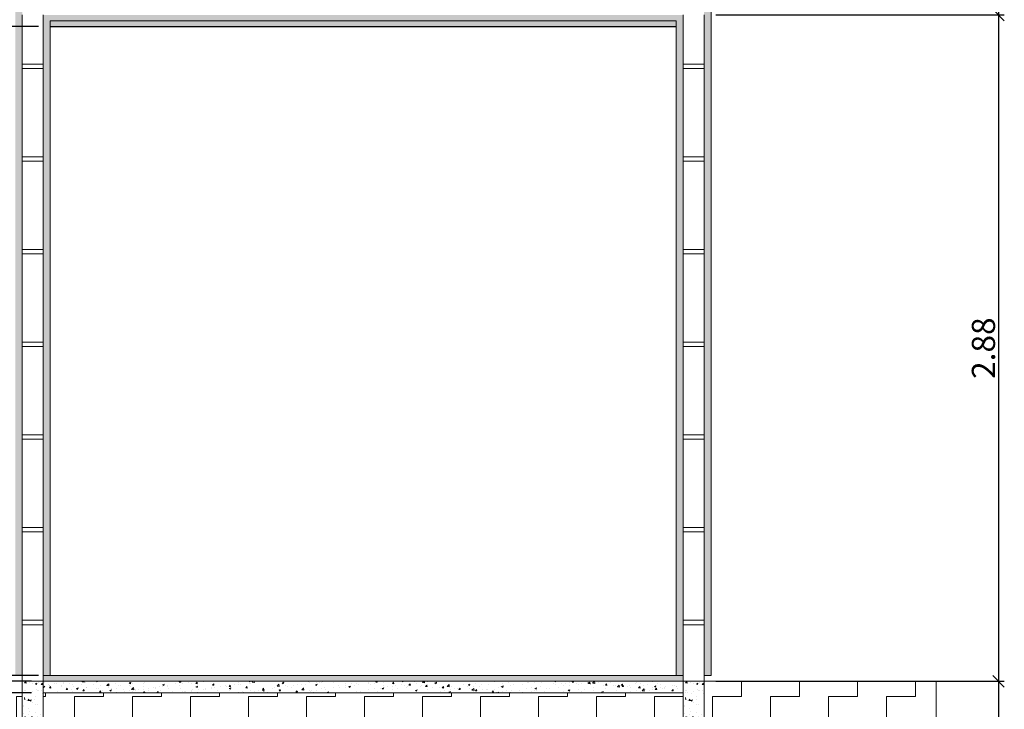
# Model space of a CAD drawing. Units: millimetres. Extents: x 182892 to 1033550, y -1152181 to 171283.
# Drawn here: x 205067 to 205071, y 157803 to 157806 of the extents above; entities that cross this region are included whole.
import ezdxf

# ---------------------------------------------------------------- set-up
doc = ezdxf.new("R2010")
doc.units = ezdxf.units.MM
doc.layers.get('DEFPOINTS').update_dxf_attribs({"color": 1})
for name, color, linetype in [('cobertura', 1, 'Continuous'), ('DEFICIENTE', 150, 'Continuous'), ('Estrutura Conc. Arm.', 6, 'Continuous'), ('FORMATO', 250, 'Continuous'), ('PILAR', 5, 'Continuous')]:
    doc.layers.add(name, color=color, linetype=linetype)
for name, color, linetype, lineweight in [('Cotas', 1, 'Continuous', 20), ('PAREDE', 5, 'Continuous', 20), ('PAREDE - REBOCO', 4, 'Continuous', 30)]:
    doc.layers.add(name, color=color, linetype=linetype, lineweight=lineweight)
doc.styles.add('ROMANS', font='romans')
doc.dimstyles.new('1-50', dxfattribs={"dimscale": 0.5, "dimtxt": 0.2, "dimasz": 0.1, "dimexe": 0.05, "dimexo": 0.1, "dimgap": 0.03, "dimtad": 1, "dimzin": 5, "dimdsep": 46, "dimtxsty": 'ROMANS', "dimblk": 'OBLIQUE', "dimcen": 0, "dimclrd": 256, "dimclre": 256, "dimclrt": 2, "dimadec": 0, "dimazin": 0, "dimtfac": 1, "dimtofl": 0, "dimtmove": 2, "dimatfit": 3, "dimfxl": 0.04, "dimtolj": 1, "dimtzin": 1, "dimarcsym": 0})
pattern_1 = [(37.5, (205239.699683, 157822.62241), (-0.001259867, 0.0385364754), [0, -0.0304, 0, -0.034, 0, -0.0325]), (7.5, (205239.699683, 157822.62241), (0.035395534, 0.056442921), [0, -0.0164, 0, -0.0274, 0, -0.0105]), (327.5, (205239.675083, 157822.62241), (0.062282837, 0.000113181), [0, -0.01, 0, -0.036, 0, -0.047]), (317.5, (205239.675083, 157822.62241), (0.060122532, 0.017553511), [0, -0.005, 0, -0.0236, 0, -0.027])]

# ---------------------------------------------------------------- blocks, each defined once
blk = doc.blocks.new('A$C6039429A')
at = {"layer": 'Estrutura Conc. Arm.', "lineweight": 20}
for p, q in [((0.0103, 0.4929), (0.0151, 0.4986)), ((0.0103, 0.4929), (0.0163, 0.4923)), ((0.0111, 0.4933), (0.0111, 0.4933)), ((0.0163, 0.4923), (0.0151, 0.4986)), ((0.0312, 0.4965), (0.0312, 0.4965)), ((0.0447, 0.4911), (0.0447, 0.4911)), ((0.0565, 0.4896), (0.0635, 0.4923)), ((0.0565, 0.4896), (0.0615, 0.4862)), ((0.0615, 0.4862), (0.0635, 0.4923)), ((0.0616, 0.4997), (0.0616, 0.4997)), ((0.0697, 0.4944), (0.0697, 0.4944)), ((0.082, 0.4866), (0.0869, 0.4923)), ((0.082, 0.4866), (0.088, 0.4861)), ((0.088, 0.4861), (0.0869, 0.4923)), ((0.0087, 0.4268), (0.0087, 0.4268)), ((0.0099, 0.46), (0.0099, 0.46)), ((0.011, 0.4204), (0.0099, 0.4299)), ((0.011, 0.4515), (0.011, 0.4515)), ((0.0126, 0.4614), (0.0126, 0.4614)), ((0.0184, 0.4517), (0.0184, 0.4517)), ((0.0337, 0.448), (0.0337, 0.448)), ((0.0434, 0.455), (0.0434, 0.455)), ((0.0592, 0.4332), (0.0592, 0.4332)), ((0.0604, 0.4665), (0.0604, 0.4665)), ((0.066, 0.4592), (0.066, 0.4592)), ((0.0693, 0.4615), (0.0693, 0.4615)), ((0.0813, 0.46), (0.0813, 0.46)), ((0.0871, 0.4457), (0.0871, 0.4457)), ((0.0069, 0.3918), (0.0069, 0.3918)), ((0.0075, 0.3935), (0.0075, 0.3935)), ((0.0171, 0.4156), (0.0171, 0.4156)), ((0.0242, 0.4176), (0.029, 0.4234)), ((0.0242, 0.4176), (0.0302, 0.4171)), ((0.0302, 0.4171), (0.029, 0.4234)), ((0.0322, 0.4171), (0.0392, 0.4198)), ((0.0322, 0.4171), (0.0371, 0.4137)), ((0.0371, 0.4137), (0.0392, 0.4198)), ((0.0461, 0.4083), (0.0461, 0.4083)), ((0.055, 0.4205), (0.055, 0.4205)), ((0.058, 0.3999), (0.058, 0.3999)), ((0.0652, 0.4018), (0.0652, 0.4018)), ((0.0062, 0.3602), (0.0062, 0.3602)), ((0.0078, 0.3446), (0.0148, 0.3472)), ((0.0078, 0.3446), (0.0128, 0.3412)), ((0.0128, 0.3412), (0.0148, 0.3472)), ((0.0266, 0.3572), (0.0266, 0.3572)), ((0.0287, 0.3811), (0.0287, 0.3811)), ((0.0309, 0.3699), (0.0309, 0.3699)), ((0.0381, 0.3424), (0.0429, 0.3482)), ((0.0381, 0.3424), (0.044, 0.3419)), ((0.044, 0.3419), (0.0429, 0.3482)), ((0.0477, 0.3438), (0.0477, 0.3438)), ((0.0568, 0.3666), (0.0568, 0.3666)), ((0.0655, 0.35), (0.0655, 0.35)), ((0.08, 0.355), (0.08, 0.355)), ((0.0892, 0.3799), (0.0892, 0.3799)), ((0.005, 0.3269), (0.005, 0.3269)), ((0.0068, 0.3064), (0.0068, 0.3064)), ((0.0107, 0.3249), (0.0107, 0.3249)), ((0.0152, 0.3076), (0.023, 0.3157)), ((0.0153, 0.3078), (0.0242, 0.3064)), ((0.0242, 0.3064), (0.0231, 0.3159)), ((0.0392, 0.3105), (0.0392, 0.3105)), ((0.0543, 0.3), (0.0543, 0.3)), ((0.0555, 0.3333), (0.0555, 0.3333)), ((0.0601, 0.3041), (0.0601, 0.3041)), ((0.0643, 0.3138), (0.0643, 0.3138)), ((0.0675, 0.3043), (0.0745, 0.307)), ((0.0675, 0.3043), (0.0725, 0.3009)), ((0.069, 0.3349), (0.069, 0.3349)), ((0.0725, 0.3009), (0.0745, 0.307)), ((0.0026, 0.2603), (0.0026, 0.2603)), ((0.0038, 0.2936), (0.0038, 0.2936)), ((0.0066, 0.2652), (0.0066, 0.2652)), ((0.0129, 0.2711), (0.0129, 0.2711)), ((0.038, 0.2744), (0.038, 0.2744)), ((0.0519, 0.2672), (0.0568, 0.2729)), ((0.0519, 0.2672), (0.0579, 0.2667)), ((0.0531, 0.2667), (0.0531, 0.2667)), ((0.0579, 0.2667), (0.0568, 0.2729)), ((0.0649, 0.2752), (0.0649, 0.2752)), ((0.0758, 0.2794), (0.0758, 0.2794)), ((0.0014, 0.227), (0.0014, 0.227)), ((0.0084, 0.2419), (0.0084, 0.2419)), ((0.0117, 0.2349), (0.0117, 0.2349)), ((0.0306, 0.2432), (0.0306, 0.2432)), ((0.0407, 0.253), (0.0407, 0.253)), ((0.0432, 0.2318), (0.0502, 0.2345)), ((0.0432, 0.2318), (0.0482, 0.2284)), ((0.0482, 0.2284), (0.0502, 0.2345)), ((0.0495, 0.2399), (0.0495, 0.2399)), ((0.0519, 0.2334), (0.0519, 0.2334)), ((0.0617, 0.2396), (0.0617, 0.2396)), ((0.0889, 0.2533), (0.0889, 0.2533)), ((0.0001, 0.1977), (0, 0.1981)), ((0, 0.1977), (0.0001, 0.1977)), ((0.0002, 0.1937), (0.0002, 0.1937)), ((0.0104, 0.1982), (0.0104, 0.1982)), ((0.0208, 0.2022), (0.0208, 0.2022)), ((0.0232, 0.2005), (0.0232, 0.2005)), ((0.0284, 0.1937), (0.0362, 0.2018)), ((0.0286, 0.1938), (0.0375, 0.1925)), ((0.0375, 0.1925), (0.0364, 0.202)), ((0.0507, 0.2001), (0.0507, 0.2001)), ((0.0658, 0.192), (0.0706, 0.1977)), ((0.0658, 0.192), (0.0718, 0.1915)), ((0.0688, 0.2083), (0.0688, 0.2083)), ((0.0718, 0.1915), (0.0706, 0.1977)), ((0.0742, 0.2), (0.0742, 0.2)), ((0.0851, 0.1727), (0.0851, 0.1727)), ((0.0864, 0.2088), (0.0864, 0.2088)), ((0.0013, 0.1511), (0.0013, 0.1511)), ((0.0063, 0.1386), (0.0063, 0.1386)), ((0.008, 0.123), (0.0128, 0.1288)), ((0.0139, 0.1225), (0.0128, 0.1288)), ((0.0189, 0.1593), (0.0259, 0.162)), ((0.0189, 0.1593), (0.0238, 0.1559)), ((0.0224, 0.1377), (0.0224, 0.1377)), ((0.0238, 0.1559), (0.0259, 0.162)), ((0.0338, 0.1299), (0.0338, 0.1299)), ((0.0482, 0.1336), (0.0482, 0.1336)), ((0.0495, 0.1668), (0.0495, 0.1668)), ((0.0547, 0.1489), (0.0547, 0.1489)), ((0.0588, 0.1332), (0.0588, 0.1332)), ((0.0601, 0.1694), (0.0601, 0.1694)), ((0.0646, 0.1486), (0.0646, 0.1486)), ((0.0758, 0.1354), (0.0758, 0.1354)), ((0, 0.0888), (0.0015, 0.0894)), ((0, 0.0849), (0.0015, 0.0894)), ((0.0075, 0.0905), (0.0075, 0.0905)), ((0.008, 0.123), (0.0139, 0.1225)), ((0.0303, 0.1166), (0.0303, 0.1166)), ((0.0325, 0.0938), (0.0325, 0.0938)), ((0.0348, 0.098), (0.0348, 0.098)), ((0.0417, 0.0797), (0.0495, 0.0878)), ((0.047, 0.1003), (0.047, 0.1003)), ((0.0508, 0.0785), (0.0497, 0.088)), ((0.0704, 0.0988), (0.0704, 0.0988)), ((0.0785, 0.119), (0.0856, 0.1217)), ((0.0785, 0.119), (0.0835, 0.1156)), ((0.0797, 0.1168), (0.0845, 0.1225)), ((0.0797, 0.1168), (0.0857, 0.1162)), ((0.0835, 0.1156), (0.0856, 0.1217)), ((0.0857, 0.1162), (0.0845, 0.1225)), ((0.0882, 0.0958), (0.0882, 0.0958)), ((0.0886, 0.1266), (0.0886, 0.1266)), ((0.0062, 0.0543), (0.0062, 0.0543)), ((0.0101, 0.0716), (0.0101, 0.0716)), ((0.0153, 0.0469), (0.0153, 0.0469)), ((0.0218, 0.0478), (0.0267, 0.0536)), ((0.0218, 0.0478), (0.0278, 0.0473)), ((0.0278, 0.0473), (0.0267, 0.0536)), ((0.0419, 0.0799), (0.0508, 0.0785)), ((0.0441, 0.0593), (0.0441, 0.0593)), ((0.0458, 0.067), (0.0458, 0.067)), ((0.0542, 0.0465), (0.0612, 0.0492)), ((0.0542, 0.0465), (0.0592, 0.0431)), ((0.0592, 0.0431), (0.0612, 0.0492)), ((0.0685, 0.0816), (0.0685, 0.0816)), ((0.0687, 0.0447), (0.0687, 0.0447)), ((0.006, 0.0119), (0.006, 0.0119)), ((0.0178, 0.0199), (0.0178, 0.0199)), ((0.0364, 0.0335), (0.0364, 0.0335)), ((0.0434, 0.0004), (0.0434, 0.0004)), ((0.0446, 0.0337), (0.0446, 0.0337)), ((0.0643, 0.022), (0.0643, 0.022)), ((0.0809, 0.0282), (0.0809, 0.0282)), ((0.0883, 0), (0.0883, 0)), ((0.0898, 0.0312), (0.0898, 0.0312))]:
    blk.add_line(p, q, dxfattribs=at)
blk = doc.blocks.new('A$C39E54061')
at = {"layer": 'Estrutura Conc. Arm.', "lineweight": 20}
for p, q in [((0.005, 0.0435), (0.005, 0.0435)), ((0.0866, 0.0448), (0.0866, 0.0448)), ((0.168, 0.048), (0.1699, 0.05)), ((0.1682, 0.0482), (0.1771, 0.0468)), ((0.1771, 0.0468), (0.1767, 0.05)), ((0.1808, 0.045), (0.1808, 0.045)), ((0.2289, 0.05), (0.2327, 0.0474)), ((0.2327, 0.0474), (0.2336, 0.05)), ((0.3714, 0.0428), (0.3785, 0.0454)), ((0.3714, 0.0428), (0.3764, 0.0394)), ((0.3756, 0.0468), (0.3756, 0.0468)), ((0.3764, 0.0394), (0.3785, 0.0454)), ((0.4353, 0.0461), (0.4353, 0.0461)), ((0.5872, 0.0465), (0.5901, 0.05)), ((0.5872, 0.0465), (0.5932, 0.046)), ((0.5932, 0.046), (0.5925, 0.05)), ((0.6264, 0.0439), (0.6264, 0.0439)), ((0.6308, 0.0489), (0.6308, 0.0489)), ((0.6589, 0.0403), (0.6638, 0.046)), ((0.6649, 0.0397), (0.6638, 0.046)), ((0.6643, 0.0489), (0.6643, 0.0489)), ((0.6911, 0.0483), (0.6911, 0.0483)), ((0.844, 0.0439), (0.844, 0.0439)), ((0.8881, 0.05), (0.8916, 0.0476)), ((0.8901, 0.0426), (0.8901, 0.0426)), ((0.8916, 0.0476), (0.8924, 0.05)), ((0.9018, 0.0461), (0.9056, 0.05)), ((0.902, 0.0463), (0.9109, 0.0449)), ((0.9109, 0.0449), (0.9103, 0.05)), ((0.9462, 0.0498), (0.9462, 0.0498)), ((1.0303, 0.043), (1.0373, 0.0457)), ((1.0303, 0.043), (1.0353, 0.0396)), ((1.0353, 0.0396), (1.0373, 0.0457)), ((1.0922, 0.0495), (1.0922, 0.0495)), ((1.1455, 0.0473), (1.1455, 0.0473)), ((1.1501, 0.0445), (1.1501, 0.0445)), ((1.1791, 0.0447), (1.1791, 0.0447)), ((1.1898, 0.0443), (1.1898, 0.0443)), ((1.1989, 0.045), (1.1989, 0.045)), ((1.2041, 0.048), (1.2041, 0.048)), ((1.2523, 0.0428), (1.2523, 0.0428)), ((1.4051, 0.0461), (1.4051, 0.0461)), ((1.4341, 0.0465), (1.437, 0.05)), ((1.4341, 0.0465), (1.44, 0.0459)), ((1.44, 0.0459), (1.4393, 0.05)), ((1.4678, 0.0467), (1.4678, 0.0467)), ((1.5058, 0.0402), (1.5106, 0.0459)), ((1.5118, 0.0397), (1.5106, 0.0459)), ((1.5473, 0.05), (1.5505, 0.0478)), ((1.5505, 0.0478), (1.5512, 0.05)), ((1.6018, 0.0474), (1.6018, 0.0474)), ((1.6356, 0.0442), (1.6412, 0.05)), ((1.6358, 0.0444), (1.6447, 0.043)), ((1.6447, 0.043), (1.6439, 0.05)), ((1.6595, 0.0472), (1.6595, 0.0472)), ((1.6892, 0.0432), (1.6962, 0.0459)), ((1.6892, 0.0432), (1.6942, 0.0398)), ((1.6942, 0.0398), (1.6962, 0.0459)), ((1.7568, 0.0488), (1.7568, 0.0488)), ((1.9154, 0.0494), (1.9154, 0.0494)), ((1.9476, 0.0478), (1.9476, 0.0478)), ((1.9826, 0.0425), (1.9826, 0.0425)), ((2.0077, 0.0458), (2.0077, 0.0458)), ((2.0406, 0.0486), (2.0406, 0.0486)), ((2.0882, 0.0459), (2.0882, 0.0459)), ((2.094, 0.0463), (2.094, 0.0463)), ((2.1185, 0.0434), (2.1185, 0.0434)), ((2.1474, 0.0441), (2.1474, 0.0441)), ((2.2065, 0.05), (2.2093, 0.0481)), ((2.2093, 0.0481), (2.21, 0.05)), ((2.2713, 0.0446), (2.2713, 0.0446)), ((2.2809, 0.0464), (2.2839, 0.05)), ((2.2809, 0.0464), (2.2869, 0.0458)), ((2.2869, 0.0459), (2.2861, 0.05)), ((2.3398, 0.0485), (2.3398, 0.0485)), ((2.3481, 0.0434), (2.3551, 0.0461)), ((2.3481, 0.0434), (2.353, 0.0401)), ((2.3526, 0.0401), (2.3574, 0.0458)), ((2.353, 0.0401), (2.3551, 0.0461)), ((2.3586, 0.0396), (2.3574, 0.0458)), ((2.3694, 0.0423), (2.3768, 0.05)), ((2.3696, 0.0425), (2.3785, 0.0411)), ((2.3743, 0.0456), (2.3743, 0.0456)), ((2.3785, 0.0411), (2.3775, 0.05)), ((2.3932, 0.0462), (2.3932, 0.0462)), ((2.4466, 0.044), (2.4466, 0.044)), ((2.5603, 0.0466), (2.5603, 0.0466)), ((2.5853, 0.0499), (2.5853, 0.0499)), ((2.6294, 0.0472), (2.6294, 0.0472)), ((0, 0.0265), (0.007, 0.0292)), ((0, 0.0265), (0.005, 0.0232)), ((0.005, 0.0232), (0.007, 0.0292)), ((0.0224, 0.0003), (0.0224, 0.0003)), ((0.0237, 0.0365), (0.0237, 0.0365)), ((0.0261, 0.0301), (0.0261, 0.0301)), ((0.0271, 0.0241), (0.0271, 0.0241)), ((0.0273, 0.0215), (0.0321, 0.0273)), ((0.0273, 0.0215), (0.0333, 0.021)), ((0.0278, 0.0304), (0.0278, 0.0304)), ((0.0333, 0.021), (0.0321, 0.0273)), ((0.0487, 0.0398), (0.0487, 0.0398)), ((0.0584, 0.0413), (0.0584, 0.0413)), ((0.0603, 0.0053), (0.0603, 0.0053)), ((0.0784, 0.0311), (0.0784, 0.0311)), ((0.0795, 0.0279), (0.0795, 0.0279)), ((0.0861, 0.0404), (0.0861, 0.0404)), ((0.099, 0.0152), (0.1038, 0.021)), ((0.099, 0.0152), (0.105, 0.0147)), ((0.105, 0.0147), (0.1038, 0.021)), ((0.1118, 0.039), (0.1118, 0.039)), ((0.1235, 0.0136), (0.1235, 0.0136)), ((0.1277, 0.0042), (0.1277, 0.0042)), ((0.1289, 0.0375), (0.1289, 0.0375)), ((0.1329, 0.0256), (0.1329, 0.0256)), ((0.1437, 0.0185), (0.1507, 0.0212)), ((0.1437, 0.0185), (0.1487, 0.0152)), ((0.1485, 0.0169), (0.1485, 0.0169)), ((0.1487, 0.0152), (0.1507, 0.0212)), ((0.1652, 0.0368), (0.1652, 0.0368)), ((0.1707, 0.009), (0.1756, 0.0147)), ((0.1707, 0.009), (0.1767, 0.0084)), ((0.1767, 0.0084), (0.1756, 0.0147)), ((0.1796, 0.0117), (0.1796, 0.0117)), ((0.1863, 0.0233), (0.1863, 0.0233)), ((0.1864, 0.0219), (0.1864, 0.0219)), ((0.1986, 0.0008), (0.1986, 0.0008)), ((0.2186, 0.0345), (0.2186, 0.0345)), ((0.231, 0.0188), (0.231, 0.0188)), ((0.2397, 0.0211), (0.2397, 0.0211)), ((0.2425, 0.0027), (0.2473, 0.0084)), ((0.2425, 0.0027), (0.2484, 0.0022)), ((0.2484, 0.0022), (0.2473, 0.0084)), ((0.2495, 0.0302), (0.2495, 0.0302)), ((0.257, 0.0108), (0.257, 0.0108)), ((0.272, 0.0323), (0.272, 0.0323)), ((0.2746, 0.0335), (0.2746, 0.0335)), ((0.2747, 0.0315), (0.2825, 0.0396)), ((0.2749, 0.0316), (0.2838, 0.0302)), ((0.2815, 0.0252), (0.2815, 0.0252)), ((0.2838, 0.0302), (0.2827, 0.0397)), ((0.2874, 0.0105), (0.2944, 0.0132)), ((0.2874, 0.0105), (0.2924, 0.0071)), ((0.2924, 0.0071), (0.2944, 0.0132)), ((0.293, 0.0188), (0.293, 0.0188)), ((0.3124, 0.0385), (0.3124, 0.0385)), ((0.3153, 0.0208), (0.3153, 0.0208)), ((0.3172, 0), (0.319, 0.0022)), ((0.3194, 0), (0.319, 0.0022)), ((0.3253, 0.03), (0.3253, 0.03)), ((0.3334, 0.0327), (0.3334, 0.0327)), ((0.3464, 0.0166), (0.3464, 0.0166)), ((0.3493, 0.0074), (0.3493, 0.0074)), ((0.3736, 0.0308), (0.3736, 0.0308)), ((0.3743, 0.0107), (0.3743, 0.0107)), ((0.3787, 0.0278), (0.3787, 0.0278)), ((0.3815, 0.0149), (0.3892, 0.023)), ((0.3816, 0.0151), (0.3905, 0.0137)), ((0.3835, 0.0064), (0.3835, 0.0064)), ((0.3848, 0.0397), (0.3848, 0.0397)), ((0.3905, 0.0137), (0.3894, 0.0232)), ((0.3976, 0.0088), (0.3976, 0.0088)), ((0.3998, 0.0143), (0.3998, 0.0143)), ((0.4122, 0.0157), (0.4122, 0.0157)), ((0.4311, 0.0025), (0.4381, 0.0052)), ((0.4311, 0.0025), (0.4348, 0)), ((0.4319, 0.0408), (0.4319, 0.0408)), ((0.4321, 0.0255), (0.4321, 0.0255)), ((0.4341, 0.0128), (0.4341, 0.0128)), ((0.4364, 0), (0.4381, 0.0052)), ((0.4532, 0.0121), (0.4532, 0.0121)), ((0.4559, 0.0189), (0.4559, 0.0189)), ((0.4753, 0.024), (0.4753, 0.024)), ((0.4855, 0.0232), (0.4855, 0.0232)), ((0.486, 0.0203), (0.486, 0.0203)), ((0.4898, 0), (0.496, 0.0065)), ((0.4969, 0), (0.4961, 0.0066)), ((0.5004, 0.0273), (0.5004, 0.0273)), ((0.5066, 0.0098), (0.5066, 0.0098)), ((0.5142, 0.0289), (0.5142, 0.0289)), ((0.5152, 0.0347), (0.5222, 0.0374)), ((0.5152, 0.0347), (0.5201, 0.0314)), ((0.5201, 0.0314), (0.5222, 0.0374)), ((0.5373, 0.0273), (0.5373, 0.0273)), ((0.5382, 0.0323), (0.5382, 0.0323)), ((0.5389, 0.021), (0.5389, 0.021)), ((0.5599, 0.0076), (0.5599, 0.0076)), ((0.5725, 0.0389), (0.5725, 0.0389)), ((0.5751, 0.0012), (0.5751, 0.0012)), ((0.5866, 0.0005), (0.5866, 0.0005)), ((0.5879, 0.0337), (0.5879, 0.0337)), ((0.5922, 0.0187), (0.5922, 0.0187)), ((0.6001, 0.0044), (0.6001, 0.0044)), ((0.6014, 0.0406), (0.6014, 0.0406)), ((0.6107, 0.0039), (0.6107, 0.0039)), ((0.6133, 0.0053), (0.6133, 0.0053)), ((0.638, 0.0094), (0.638, 0.0094)), ((0.6386, 0.008), (0.6386, 0.008)), ((0.6398, 0.0412), (0.6398, 0.0412)), ((0.6456, 0.0165), (0.6456, 0.0165)), ((0.6589, 0.0403), (0.6649, 0.0397)), ((0.6589, 0.0267), (0.6659, 0.0294)), ((0.6589, 0.0267), (0.6638, 0.0234)), ((0.6639, 0.0234), (0.6659, 0.0294)), ((0.6667, 0.003), (0.6667, 0.003)), ((0.669, 0.0139), (0.669, 0.0139)), ((0.6899, 0.015), (0.6899, 0.015)), ((0.699, 0.0142), (0.699, 0.0142)), ((0.7012, 0.0177), (0.7012, 0.0177)), ((0.7201, 0.0008), (0.7201, 0.0008)), ((0.7262, 0.021), (0.7262, 0.021)), ((0.7273, 0.0239), (0.7273, 0.0239)), ((0.7307, 0.034), (0.7355, 0.0397)), ((0.7307, 0.034), (0.7367, 0.0335)), ((0.7367, 0.0335), (0.7355, 0.0397)), ((0.7404, 0.0214), (0.7404, 0.0214)), ((0.7524, 0.012), (0.7524, 0.012)), ((0.7641, 0.026), (0.7641, 0.026)), ((0.7857, 0.0339), (0.7857, 0.0339)), ((0.7924, 0.0289), (0.7924, 0.0289)), ((0.8024, 0.0277), (0.8072, 0.0335)), ((0.8024, 0.0277), (0.8084, 0.0272)), ((0.8026, 0.0187), (0.8096, 0.0214)), ((0.8026, 0.0187), (0.8076, 0.0154)), ((0.8058, 0.0097), (0.8058, 0.0097)), ((0.8084, 0.0272), (0.8072, 0.0335)), ((0.8076, 0.0154), (0.8096, 0.0214)), ((0.8272, 0.0343), (0.8272, 0.0343)), ((0.8425, 0.0026), (0.8425, 0.0026)), ((0.8437, 0.0359), (0.8437, 0.0359)), ((0.8523, 0.0376), (0.8523, 0.0376)), ((0.8592, 0.0075), (0.8592, 0.0075)), ((0.8638, 0.0032), (0.8638, 0.0032)), ((0.8741, 0.0214), (0.8789, 0.0272)), ((0.8741, 0.0214), (0.8801, 0.0209)), ((0.8801, 0.0209), (0.879, 0.0272)), ((0.893, 0.009), (0.893, 0.009)), ((0.8942, 0.0423), (0.8942, 0.0423)), ((0.9125, 0.0052), (0.9125, 0.0052)), ((0.927, 0.0115), (0.927, 0.0115)), ((0.9449, 0.0165), (0.9449, 0.0165)), ((0.9459, 0.0152), (0.9507, 0.0209)), ((0.9459, 0.0152), (0.9518, 0.0146)), ((0.9463, 0.0107), (0.9533, 0.0134)), ((0.9463, 0.0107), (0.9513, 0.0074)), ((0.9518, 0.0146), (0.9507, 0.0209)), ((0.9513, 0.0074), (0.9533, 0.0134)), ((0.952, 0.0148), (0.952, 0.0148)), ((0.9565, 0.0043), (0.9565, 0.0043)), ((0.9659, 0.0029), (0.9659, 0.0029)), ((0.9899, 0.0198), (0.9899, 0.0198)), ((0.9963, 0.0236), (0.9963, 0.0236)), ((1.0085, 0.0296), (1.0163, 0.0377)), ((1.0087, 0.0297), (1.0176, 0.0283)), ((1.0148, 0.0143), (1.0148, 0.0143)), ((1.0176, 0.0283), (1.0165, 0.0378)), ((1.0176, 0.0089), (1.0224, 0.0146)), ((1.0176, 0.0089), (1.0236, 0.0084)), ((1.0193, 0.0007), (1.0193, 0.0007)), ((1.0236, 0.0084), (1.0224, 0.0146)), ((1.0468, 0.03), (1.0468, 0.03)), ((1.053, 0.0281), (1.053, 0.0281)), ((1.0731, 0.0243), (1.0731, 0.0243)), ((1.0781, 0.0314), (1.0781, 0.0314)), ((1.0893, 0.0026), (1.0941, 0.0084)), ((1.0893, 0.0026), (1.0953, 0.0021)), ((1.09, 0.0027), (1.097, 0.0054)), ((1.09, 0.0027), (1.094, 0)), ((1.0953, 0.0021), (1.0941, 0.0084)), ((1.0952, 0), (1.097, 0.0054)), ((1.0971, 0.0023), (1.0971, 0.0023)), ((1.0975, 0.0042), (1.0975, 0.0042)), ((1.0987, 0.0375), (1.0987, 0.0375)), ((1.1153, 0.013), (1.1231, 0.0211)), ((1.1154, 0.0132), (1.1243, 0.0118)), ((1.1159, 0.0364), (1.1159, 0.0364)), ((1.1243, 0.0118), (1.1232, 0.0213)), ((1.1314, 0.0343), (1.1314, 0.0343)), ((1.1489, 0.0112), (1.1489, 0.0112)), ((1.1528, 0.0053), (1.1528, 0.0053)), ((1.1554, 0.0124), (1.1554, 0.0124)), ((1.1641, 0), (1.1659, 0.0021)), ((1.1662, 0), (1.1659, 0.0021)), ((1.174, 0.035), (1.181, 0.0377)), ((1.174, 0.035), (1.179, 0.0316)), ((1.1778, 0.0085), (1.1778, 0.0085)), ((1.179, 0.0316), (1.181, 0.0377)), ((1.1994, 0.0176), (1.1994, 0.0176)), ((1.2137, 0.0224), (1.2137, 0.0224)), ((1.2157, 0.0135), (1.2157, 0.0135)), ((1.2254, 0), (1.2298, 0.0046)), ((1.2305, 0), (1.23, 0.0047)), ((1.2513, 0.0251), (1.2513, 0.0251)), ((1.272, 0.0324), (1.272, 0.0324)), ((1.2789, 0.0218), (1.2789, 0.0218)), ((1.3027, 0.0322), (1.3027, 0.0322)), ((1.3039, 0.0251), (1.3039, 0.0251)), ((1.3057, 0.0405), (1.3057, 0.0405)), ((1.3177, 0.027), (1.3248, 0.0296)), ((1.3177, 0.027), (1.3227, 0.0236)), ((1.3227, 0.0236), (1.3248, 0.0296)), ((1.3304, 0.0424), (1.3304, 0.0424)), ((1.3418, 0.0301), (1.3418, 0.0301)), ((1.352, 0.0053), (1.352, 0.0053)), ((1.3532, 0.0386), (1.3532, 0.0386)), ((1.3591, 0.0383), (1.3591, 0.0383)), ((1.3686, 0.0074), (1.3686, 0.0074)), ((1.4036, 0.0023), (1.4036, 0.0023)), ((1.4039, 0.0128), (1.4039, 0.0128)), ((1.4049, 0.0384), (1.4049, 0.0384)), ((1.4125, 0.036), (1.4125, 0.036)), ((1.4269, 0.0174), (1.4269, 0.0174)), ((1.43, 0.0417), (1.43, 0.0417)), ((1.4415, 0.0073), (1.4415, 0.0073)), ((1.4552, 0.0198), (1.4552, 0.0198)), ((1.4615, 0.0189), (1.4685, 0.0216)), ((1.4615, 0.0189), (1.4664, 0.0156)), ((1.4658, 0.0337), (1.4658, 0.0337)), ((1.4664, 0.0156), (1.4685, 0.0216)), ((1.4852, 0.0274), (1.4852, 0.0274)), ((1.5047, 0.0156), (1.5047, 0.0156)), ((1.5057, 0.0262), (1.5057, 0.0262)), ((1.5058, 0.0402), (1.5118, 0.0397)), ((1.5192, 0.0315), (1.5192, 0.0315)), ((1.5297, 0.0189), (1.5297, 0.0189)), ((1.5435, 0.0374), (1.5435, 0.0374)), ((1.5565, 0.0004), (1.5565, 0.0004)), ((1.5577, 0.0337), (1.5577, 0.0337)), ((1.5676, 0.0239), (1.5676, 0.0239)), ((1.5726, 0.0292), (1.5726, 0.0292)), ((1.5775, 0.0339), (1.5823, 0.0396)), ((1.5775, 0.0339), (1.5835, 0.0334)), ((1.5835, 0.0334), (1.5823, 0.0397)), ((1.6052, 0.0109), (1.6122, 0.0136)), ((1.6052, 0.0109), (1.6101, 0.0076)), ((1.6078, 0.0075), (1.6078, 0.0075)), ((1.609, 0.0408), (1.609, 0.0408)), ((1.6102, 0.0076), (1.6122, 0.0136)), ((1.626, 0.027), (1.626, 0.027)), ((1.6307, 0.0322), (1.6307, 0.0322)), ((1.6492, 0.0276), (1.6541, 0.0334)), ((1.6492, 0.0276), (1.6552, 0.0271)), ((1.6552, 0.0271), (1.6541, 0.0334)), ((1.6558, 0.0355), (1.6558, 0.0355)), ((1.6583, 0.0139), (1.6583, 0.0139)), ((1.6673, 0.001), (1.6673, 0.001)), ((1.6794, 0.0247), (1.6794, 0.0247)), ((1.6936, 0.0405), (1.6936, 0.0405)), ((1.7103, 0.0214), (1.7103, 0.0214)), ((1.7143, 0.0078), (1.7143, 0.0078)), ((1.721, 0.0214), (1.7258, 0.0271)), ((1.721, 0.0214), (1.7269, 0.0208)), ((1.7269, 0.0208), (1.7258, 0.0271)), ((1.7305, 0.0094), (1.7305, 0.0094)), ((1.7327, 0.0225), (1.7327, 0.0225)), ((1.7424, 0.0277), (1.7501, 0.0358)), ((1.7425, 0.0278), (1.7514, 0.0264)), ((1.7489, 0.0029), (1.7559, 0.0056)), ((1.7489, 0.0029), (1.7532, 0)), ((1.7514, 0.0264), (1.7503, 0.0359)), ((1.754, 0), (1.7559, 0.0056)), ((1.7555, 0.0126), (1.7555, 0.0126)), ((1.7616, 0.0284), (1.7616, 0.0284)), ((1.7727, 0.0178), (1.7727, 0.0178)), ((1.7861, 0.0202), (1.7861, 0.0202)), ((1.7927, 0.0151), (1.7975, 0.0208)), ((1.7927, 0.0151), (1.7987, 0.0146)), ((1.7934, 0.0176), (1.7934, 0.0176)), ((1.7987, 0.0146), (1.7975, 0.0208)), ((1.8109, 0.0015), (1.8109, 0.0015)), ((1.8121, 0.0348), (1.8121, 0.0348)), ((1.831, 0.0278), (1.831, 0.0278)), ((1.8329, 0.0352), (1.8399, 0.0379)), ((1.8329, 0.0352), (1.8379, 0.0318)), ((1.8379, 0.0318), (1.8399, 0.0379)), ((1.8395, 0.018), (1.8395, 0.018)), ((1.8491, 0.0111), (1.8569, 0.0192)), ((1.8492, 0.0113), (1.8581, 0.0099)), ((1.8549, 0.0059), (1.8549, 0.0059)), ((1.8566, 0.0259), (1.8566, 0.0259)), ((1.8581, 0.0099), (1.857, 0.0194)), ((1.8628, 0.009), (1.8628, 0.009)), ((1.8641, 0.0423), (1.8641, 0.0423)), ((1.8644, 0.0088), (1.8692, 0.0145)), ((1.8644, 0.0088), (1.8704, 0.0083)), ((1.8704, 0.0083), (1.8692, 0.0146)), ((1.8816, 0.0292), (1.8816, 0.0292)), ((1.8893, 0.0378), (1.8893, 0.0378)), ((1.8929, 0.0157), (1.8929, 0.0157)), ((1.9133, 0.0159), (1.9133, 0.0159)), ((1.9142, 0.0161), (1.9142, 0.0161)), ((1.9195, 0.0342), (1.9195, 0.0342)), ((1.9361, 0.0025), (1.941, 0.0083)), ((1.9361, 0.0025), (1.9421, 0.002)), ((1.9421, 0.002), (1.941, 0.0083)), ((1.9463, 0.0134), (1.9463, 0.0134)), ((1.9563, 0.0031), (1.9563, 0.0031)), ((1.961, 0), (1.9636, 0.0027)), ((1.9641, 0), (1.9638, 0.0028)), ((1.9647, 0.0225), (1.9647, 0.0225)), ((1.9716, 0.0259), (1.9716, 0.0259)), ((1.9766, 0.0272), (1.9836, 0.0299)), ((1.9766, 0.0272), (1.9816, 0.0238)), ((1.9813, 0.0064), (1.9813, 0.0064)), ((1.9816, 0.0238), (1.9836, 0.0299)), ((1.9997, 0.0112), (1.9997, 0.0112)), ((2.011, 0), (2.0127, 0.002)), ((2.0131, 0), (2.0127, 0.002)), ((2.0166, 0.03), (2.0166, 0.03)), ((2.0192, 0.0114), (2.0192, 0.0114)), ((2.0299, 0.0359), (2.0299, 0.0359)), ((2.053, 0.0089), (2.053, 0.0089)), ((2.0668, 0.0037), (2.0668, 0.0037)), ((2.068, 0.037), (2.068, 0.037)), ((2.0681, 0.0009), (2.0681, 0.0009)), ((2.0824, 0.0197), (2.0824, 0.0197)), ((2.1064, 0.0067), (2.1064, 0.0067)), ((2.1074, 0.023), (2.1074, 0.023)), ((2.1173, 0.0101), (2.1173, 0.0101)), ((2.1203, 0.0192), (2.1273, 0.0219)), ((2.1203, 0.0192), (2.1253, 0.0158)), ((2.1253, 0.0158), (2.1273, 0.0219)), ((2.1264, 0.0109), (2.1264, 0.0109)), ((2.1453, 0.028), (2.1453, 0.028)), ((2.1598, 0.0044), (2.1598, 0.0044)), ((2.1692, 0.0176), (2.1692, 0.0176)), ((2.1847, 0.0209), (2.1847, 0.0209)), ((2.2008, 0.0418), (2.2008, 0.0418)), ((2.2072, 0.0001), (2.2072, 0.0001)), ((2.2084, 0.0363), (2.2084, 0.0363)), ((2.2132, 0.0022), (2.2132, 0.0022)), ((2.2206, 0.0247), (2.2206, 0.0247)), ((2.2335, 0.0396), (2.2335, 0.0396)), ((2.243, 0.0309), (2.243, 0.0309)), ((2.245, 0.0051), (2.245, 0.0051)), ((2.2542, 0.0396), (2.2542, 0.0396)), ((2.264, 0.0112), (2.2711, 0.0138)), ((2.264, 0.0112), (2.269, 0.0078)), ((2.269, 0.0078), (2.2711, 0.0138)), ((2.2711, 0.0311), (2.2711, 0.0311)), ((2.3014, 0.0409), (2.3014, 0.0409)), ((2.3075, 0.0373), (2.3075, 0.0373)), ((2.3082, 0.0134), (2.3082, 0.0134)), ((2.3218, 0.0053), (2.3218, 0.0053)), ((2.323, 0.0386), (2.323, 0.0386)), ((2.3332, 0.0167), (2.3332, 0.0167)), ((2.3526, 0.0401), (2.3586, 0.0396)), ((2.3609, 0.0351), (2.3609, 0.0351)), ((2.3711, 0.0217), (2.3711, 0.0217)), ((2.3731, 0.0123), (2.3731, 0.0123)), ((2.4078, 0.0031), (2.4148, 0.0058)), ((2.4078, 0.0031), (2.4124, 0)), ((2.4128, 0), (2.4148, 0.0058)), ((2.4139, 0.0013), (2.4139, 0.0013)), ((2.4143, 0.0328), (2.4143, 0.0328)), ((2.4236, 0.0187), (2.4236, 0.0187)), ((2.4243, 0.0338), (2.4292, 0.0396)), ((2.4243, 0.0338), (2.4303, 0.0333)), ((2.4303, 0.0333), (2.4292, 0.0396)), ((2.4343, 0.03), (2.4343, 0.03)), ((2.4593, 0.0333), (2.4593, 0.0333)), ((2.4677, 0.0305), (2.4677, 0.0305)), ((2.4722, 0.0113), (2.4722, 0.0113)), ((2.4756, 0.0262), (2.4756, 0.0262)), ((2.4762, 0.0258), (2.484, 0.0339)), ((2.4763, 0.0259), (2.4852, 0.0245)), ((2.4852, 0.0245), (2.4841, 0.034)), ((2.4918, 0.0354), (2.4988, 0.0381)), ((2.4918, 0.0354), (2.4968, 0.032)), ((2.4961, 0.0275), (2.5009, 0.0333)), ((2.4961, 0.0275), (2.5021, 0.027)), ((2.4968, 0.032), (2.4988, 0.0381)), ((2.4972, 0.0383), (2.4972, 0.0383)), ((2.5, 0.0417), (2.5, 0.0417)), ((2.5021, 0.027), (2.5009, 0.0333)), ((2.5211, 0.0283), (2.5211, 0.0283)), ((2.5269, 0.0333), (2.5269, 0.0333)), ((2.5305, 0.0213), (2.5305, 0.0213)), ((2.534, 0.0072), (2.534, 0.0072)), ((2.5534, 0.0395), (2.5534, 0.0395)), ((2.559, 0.0105), (2.559, 0.0105)), ((2.5678, 0.0213), (2.5726, 0.027)), ((2.5678, 0.0213), (2.5738, 0.0207)), ((2.5738, 0.0207), (2.5726, 0.027)), ((2.5745, 0.026), (2.5745, 0.026)), ((2.5762, 0.0064), (2.5762, 0.0064)), ((2.5774, 0.0397), (2.5774, 0.0397)), ((2.5829, 0.0092), (2.5907, 0.0173)), ((2.5831, 0.0094), (2.592, 0.008)), ((2.5888, 0.0313), (2.5888, 0.0313)), ((2.592, 0.008), (2.5908, 0.0175)), ((2.5969, 0.0155), (2.5969, 0.0155)), ((2.6068, 0.0372), (2.6068, 0.0372)), ((2.6128, 0.0094), (2.6128, 0.0094)), ((2.6278, 0.0238), (2.6278, 0.0238)), ((2.6282, 0.0139), (2.6282, 0.0139)), ((2.6355, 0.0274), (2.6425, 0.0301)), ((2.6355, 0.0274), (2.6405, 0.024)), ((2.6395, 0.015), (2.6443, 0.0207)), ((2.6395, 0.015), (2.6455, 0.0145)), ((2.6405, 0.024), (2.6425, 0.0301)), ((2.6455, 0.0145), (2.6444, 0.0207)), ((2.6471, 0.0413), (2.6471, 0.0413)), ((2.6601, 0.035), (2.6601, 0.035)), ((2.6601, 0.0238), (2.6601, 0.0238)), ((2.6711, 0.0194), (2.6711, 0.0194)), ((2.6795, 0.0209), (2.6795, 0.0209)), ((2.6812, 0.0215), (2.6812, 0.0215)), ((2.6851, 0.0271), (2.6851, 0.0271)), ((2.6967, 0), (2.6974, 0.0008)), ((2.6977, 0), (2.6976, 0.0009)), ((2.7113, 0.0087), (2.7161, 0.0145)), ((2.7113, 0.0087), (2.7172, 0.0082)), ((2.7135, 0.0327), (2.7135, 0.0327)), ((2.7172, 0.0082), (2.7161, 0.0145)), ((2.723, 0.0321), (2.723, 0.0321)), ((2.7294, 0.0294), (2.7294, 0.0294)), ((2.73, 0.0273), (2.73, 0.0273)), ((2.7346, 0.0193), (2.7346, 0.0193)), ((2.7598, 0.001), (2.7598, 0.001))]:
    blk.add_line(p, q, dxfattribs=at)
blk = doc.blocks.new('_OBLIQUE')
at = {"color": 0, "linetype": 'ByBlock'}
blk.add_line((-0.5, -0.5), (0.5, 0.5), dxfattribs=at)
blk = doc.blocks.new('*D106')
at = {"layer": 'Cotas', "lineweight": -2, "transparency": 16777216}
for p, q in [((205070.214, 157802.6883), (205071.4583, 157802.6883)), ((205071.4333, 157802.6883), (205071.4333, 157802.1883)), ((205070.214, 157802.1883), (205071.4583, 157802.1883))]:
    blk.add_line(p, q, dxfattribs=at)
at = {"layer": 'DEFPOINTS', "color": 0, "transparency": 16777216}
for p in [(205070.164, 157802.6883), (205070.164, 157802.1883), (205071.4333, 157802.1883)]:
    blk.add_point(p, dxfattribs=at)
at = {"layer": 'Cotas', "lineweight": -2, "transparency": 16777216, "xscale": 0.05, "yscale": 0.05, "zscale": 0.05}
for p, rotation in [((205071.4333, 157802.6883), 90), ((205071.4333, 157802.1883), 270)]:
    blk.add_blockref('_OBLIQUE', p, dxfattribs=dict(at, rotation=rotation))
at = {"layer": 'Cotas', "color": 2, "lineweight": 20, "transparency": 16777216, "insert": (205071.3683, 157802.4383), "char_height": 0.1, "attachment_point": 5, "rotation": 90, "style": 'ROMANS'}
blk.add_mtext('\\A1;.50', dxfattribs=at)
blk = doc.blocks.new('*D107')
at = {"layer": 'Cotas', "lineweight": -2, "transparency": 16777216}
for p, q in [((205070.214, 157805.5633), (205071.4583, 157805.5633)), ((205071.4333, 157805.5633), (205071.4333, 157802.6883)), ((205070.214, 157802.6883), (205071.4583, 157802.6883))]:
    blk.add_line(p, q, dxfattribs=at)
at = {"layer": 'DEFPOINTS', "color": 0, "transparency": 16777216}
for p in [(205070.164, 157805.5633), (205070.164, 157802.6883), (205071.4333, 157802.6883)]:
    blk.add_point(p, dxfattribs=at)
at = {"layer": 'Cotas', "lineweight": -2, "transparency": 16777216, "xscale": 0.05, "yscale": 0.05, "zscale": 0.05}
for p, rotation in [((205071.4333, 157805.5633), 90), ((205071.4333, 157802.6883), 270)]:
    blk.add_blockref('_OBLIQUE', p, dxfattribs=dict(at, rotation=rotation))
at = {"layer": 'Cotas', "color": 2, "lineweight": 20, "transparency": 16777216, "insert": (205071.3683, 157804.1258), "char_height": 0.1, "attachment_point": 5, "rotation": 90, "style": 'ROMANS'}
blk.add_mtext('\\A1;2.88', dxfattribs=at)
blk = doc.blocks.new('*D108')
at = {"layer": 'Cotas', "lineweight": -2, "transparency": 16777216}
for p, q in [((205070.214, 157805.9633), (205071.4583, 157805.9633)), ((205071.4333, 157805.9633), (205071.4333, 157805.5633)), ((205070.214, 157805.5633), (205071.4583, 157805.5633))]:
    blk.add_line(p, q, dxfattribs=at)
at = {"layer": 'DEFPOINTS', "color": 0, "transparency": 16777216}
for p in [(205070.164, 157805.9633), (205070.164, 157805.5633), (205071.4333, 157805.5633)]:
    blk.add_point(p, dxfattribs=at)
at = {"layer": 'Cotas', "lineweight": -2, "transparency": 16777216, "xscale": 0.05, "yscale": 0.05, "zscale": 0.05}
for p, rotation in [((205071.4333, 157805.9633), 90), ((205071.4333, 157805.5633), 270)]:
    blk.add_blockref('_OBLIQUE', p, dxfattribs=dict(at, rotation=rotation))
at = {"layer": 'Cotas', "color": 2, "lineweight": 20, "transparency": 16777216, "insert": (205071.3683, 157805.7633), "char_height": 0.1, "attachment_point": 5, "rotation": 90, "style": 'ROMANS'}
blk.add_mtext('\\A1;.40', dxfattribs=at)
blk = doc.blocks.new('*D111')
at = {"layer": 'Cotas', "lineweight": -2, "transparency": 16777216}
for p, q in [((205067.294, 157805.5133), (205066.9548, 157805.5133)), ((205066.9798, 157805.5133), (205066.9798, 157802.7133)), ((205067.294, 157802.7133), (205066.9548, 157802.7133))]:
    blk.add_line(p, q, dxfattribs=at)
at = {"layer": 'DEFPOINTS', "color": 0, "transparency": 16777216}
for p in [(205067.344, 157805.5133), (205066.9798, 157802.7133), (205067.344, 157802.7133)]:
    blk.add_point(p, dxfattribs=at)
at = {"layer": 'Cotas', "lineweight": -2, "transparency": 16777216, "xscale": 0.05, "yscale": 0.05, "zscale": 0.05}
for p, rotation in [((205066.9798, 157805.5133), 90), ((205066.9798, 157802.7133), 270)]:
    blk.add_blockref('_OBLIQUE', p, dxfattribs=dict(at, rotation=rotation))
at = {"layer": 'Cotas', "color": 2, "lineweight": 20, "transparency": 16777216, "insert": (205066.9148, 157804.1133), "char_height": 0.1, "attachment_point": 5, "rotation": 90, "style": 'ROMANS'}
blk.add_mtext('\\A1;2.80', dxfattribs=at)
blk = doc.blocks.new('*D112')
at = {"layer": 'Cotas', "lineweight": -2, "transparency": 16777216}
for p, q in [((205067.264, 157802.6883), (205066.9548, 157802.6883)), ((205066.9798, 157802.6883), (205066.9798, 157802.6383)), ((205067.264, 157802.6383), (205066.9548, 157802.6383))]:
    blk.add_line(p, q, dxfattribs=at)
at = {"layer": 'DEFPOINTS', "color": 0, "transparency": 16777216}
for p in [(205067.314, 157802.6883), (205066.9798, 157802.6383), (205067.314, 157802.6383)]:
    blk.add_point(p, dxfattribs=at)
at = {"layer": 'Cotas', "lineweight": -2, "transparency": 16777216, "xscale": 0.05, "yscale": 0.05, "zscale": 0.05}
for p, rotation in [((205066.9798, 157802.6883), 90), ((205066.9798, 157802.6383), 270)]:
    blk.add_blockref('_OBLIQUE', p, dxfattribs=dict(at, rotation=rotation))
at = {"layer": 'Cotas', "color": 2, "lineweight": 20, "transparency": 16777216, "insert": (205066.8823, 157802.6633), "char_height": 0.1, "attachment_point": 5, "rotation": 90, "style": 'ROMANS'}
blk.add_mtext('\\A1;.05', dxfattribs=at)

msp = doc.modelspace()

# ---------------------------------------------------------------- hatches: boundary and pattern name
at = {"layer": 'cobertura'}
h = msp.add_hatch(dxfattribs=at)
h.set_pattern_fill('HACH8', color=2, scale=0.08, pattern_type=2)
h.set_pattern_definition([(333.4349, (205438.743136, 157639.752056), (-0.0799999326, 0.0800001048), [0.01073312, -0.16815232]), (284.5742, (205438.752736, 157639.7472556), (-0.559999431334, 2.160000176692), [0.04132992, -4.09165936]), (252.4744, (205438.763136, 157639.7872556), (-0.400000661465, -1.279999753017), [0.01593992, -1.5780488]), (315, (205438.758336, 157639.772056), (0.080000025, -2e-17), [0.02036464, -0.0927724]), (270, (205438.77274, 157639.757656), (0.08, -0.08), [0.0152, -0.0648]), (309.0939, (205438.772736, 157639.7424556), (0.72000064251, -0.879999512806), [0.03298488, -1.61625744]), (270, (205438.79354, 157639.716856), (0.08, -0.08), [0.0096, -0.0704]), (287.5256, (205438.793536, 157639.7872556), (-0.400000661465, 1.279999753017), [0.01593992, -1.5780488]), (303.6901, (205438.798336, 157639.772056), (-0.0800001068, 0.1599999646), [0.01730664, -0.27113744]), (339.7751, (205438.807936, 157639.7576556), (0.879999781147, -0.320000666848), [0.0161988, -1.60367776])])
h.paths.add_polyline_path([(205070.044, 157805.5383), (205067.344, 157805.5383), (205067.344, 157805.5133), (205070.044, 157805.5133)])
at = {"layer": 'FORMATO', "lineweight": 20}
h = msp.add_hatch(dxfattribs=at)
h.set_pattern_fill('ZIGZAG', color=256)
h.set_pattern_definition([(0, (205239.69968, 157822.62241), (0.125, 0.125), [0.125, -0.125]), (90, (205239.82468, 157822.62241), (-0.125, 0.125), [0.125, -0.125])])
h.paths.add_polyline_path([(205071.164, 157801.6883), (205071.164, 157802.6883), (205070.1673, 157802.6883), (205070.164, 157802.6844), (205070.164, 157802.1883), (205070.074, 157802.1883), (205070.074, 157802.6383), (205067.314, 157802.6383), (205067.314, 157802.1883), (205067.224, 157802.1883), (205067.224, 157802.6883), (205066.194, 157802.6883), (205066.164, 157802.6883), (205066.164, 157802.1883), (205066.074, 157802.1883), (205066.074, 157802.6883), (205066.044, 157802.6883), (205065.074, 157802.6883), (205065.074, 157801.6883)])
at = {"layer": 'PAREDE - REBOCO', "lineweight": 20}
h = msp.add_hatch(dxfattribs=at)
h.set_pattern_fill('AR-SAND', color=256, scale=0.02)
h.set_pattern_definition(pattern_1)
h.paths.add_polyline_path([(205067.224, 157805.5633), (205067.224, 157805.5874), (205067.2212, 157805.5893), (205067.224, 157805.5904), (205067.224, 157805.8906), (205067.223, 157805.8907), (205067.224, 157805.8919), (205067.224, 157805.9633), (205067.224, 157806.6806), (205067.194, 157806.6806), (205067.194, 157802.7133), (205067.224, 157802.7133)])
h = msp.add_hatch(dxfattribs=at)
h.set_pattern_fill('AR-SAND', color=256, scale=0.02)
h.set_pattern_definition(pattern_1)
h.paths.add_polyline_path([(205070.194, 157805.5383), (205070.194, 157805.9883), (205067.344, 157805.9883), (205067.344, 157806.6806), (205067.314, 157806.6806), (205067.314, 157805.9633), (205070.074, 157805.9633), (205070.164, 157805.9633), (205070.164, 157805.5633), (205070.164, 157802.7133), (205070.194, 157802.7133)])
h = msp.add_hatch(dxfattribs=at)
h.set_pattern_fill('AR-SAND', color=256, scale=0.02)
h.set_pattern_definition(pattern_1)
h.paths.add_polyline_path([(205070.074, 157805.5633), (205067.314, 157805.5633), (205067.314, 157802.7133), (205067.344, 157802.7133), (205067.344, 157805.5383), (205070.044, 157805.5383), (205070.044, 157802.7133), (205070.074, 157802.7133)])
h = msp.add_hatch(dxfattribs=at)
h.set_pattern_fill('AR-SAND', color=256, scale=0.02)
h.set_pattern_definition(pattern_1)
h.paths.add_polyline_path([(205070.074, 157802.7133), (205067.314, 157802.7133), (205067.314, 157802.6883), (205070.074, 157802.6883)])
at = {"layer": 'PILAR', "lineweight": 20}
h = msp.add_hatch(dxfattribs=at)
h.set_pattern_fill('AR-B816C', color=256, scale=0.05)
h.set_pattern_definition([(0, (205435.88243, 157640.13226), (0.4, 0.4), [0.78125, -0.01875]), (0, (205435.48243, 157640.151), (0.4, 0.4), [0.78125, -0.01875]), (90, (205435.88243, 157640.13226), (-0.4, 0.4), [-0.41875, 0.38125]), (90, (205435.8637, 157640.13226), (-0.4, 0.4), [-0.41875, 0.38125])])
h.paths.add_polyline_path([(205067.224, 157802.6883), (205067.314, 157802.6883), (205067.314, 157805.5633), (205067.224, 157805.5633)])
h = msp.add_hatch(dxfattribs=at)
h.set_pattern_fill('AR-B816C', color=256, scale=0.05)
h.set_pattern_definition([(0, (205438.73243, 157640.13226), (0.4, 0.4), [0.78125, -0.01875]), (0, (205438.33243, 157640.151), (0.4, 0.4), [0.78125, -0.01875]), (90, (205438.73243, 157640.13226), (-0.4, 0.4), [-0.41875, 0.38125]), (90, (205438.7137, 157640.13226), (-0.4, 0.4), [-0.41875, 0.38125])])
h.paths.add_polyline_path([(205070.074, 157802.6883), (205070.164, 157802.6883), (205070.164, 157805.5633), (205070.074, 157805.5633)])

# ---------------------------------------------------------------- linework, layer by layer
at = {"layer": 'cobertura', "color": 2}
msp.add_line((205067.344, 157805.5133), (205070.044, 157805.5133), dxfattribs=at)
at = {"layer": 'Estrutura Conc. Arm.', "lineweight": 20}
for p, q in [((205070.164, 157802.6883), (205067.224, 157802.6883)), ((205067.314, 157802.6383), (205070.074, 157802.6383))]:
    msp.add_line(p, q, dxfattribs=at)
for points in [[(205067.314, 157802.6883), (205067.314, 157802.1883), (205067.224, 157802.1883), (205067.224, 157802.6883)], [(205070.164, 157802.6883), (205070.164, 157802.1883), (205070.074, 157802.1883), (205070.074, 157802.6883)]]:
    msp.add_lwpolyline(points, dxfattribs=at)
at = {"layer": 'FORMATO', "lineweight": 20}
for p, q in [((205067.224, 157802.6883), (205066.194, 157802.6883)), ((205070.164, 157802.6883), (205071.164, 157802.6883)), ((205071.164, 157802.6883), (205071.164, 157801.6883))]:
    msp.add_line(p, q, dxfattribs=at)
at = {"layer": 'PAREDE', "lineweight": 20}
for p, q in [((205067.224, 157802.6883), (205067.224, 157805.5633)), ((205067.314, 157802.6883), (205067.314, 157805.5633)), ((205070.074, 157802.6883), (205070.074, 157805.5633)), ((205070.164, 157802.6883), (205070.164, 157805.5633))]:
    msp.add_line(p, q, dxfattribs=at)
at = {"layer": 'PAREDE - REBOCO', "lineweight": 20}
for p, q in [((205070.194, 157805.9883), (205070.194, 157802.7133)), ((205067.344, 157805.5383), (205067.344, 157802.7133)), ((205070.044, 157805.5383), (205067.344, 157805.5383)), ((205070.044, 157805.5383), (205070.044, 157802.7133)), ((205070.194, 157805.5383), (205070.194, 157802.7133)), ((205067.194, 157802.7133), (205067.224, 157802.7133)), ((205070.074, 157802.7133), (205067.314, 157802.7133)), ((205070.164, 157802.7133), (205070.194, 157802.7133))]:
    msp.add_line(p, q, dxfattribs=at)

# ---------------------------------------------------------------- block references
at = {"layer": 'DEFICIENTE', "lineweight": 20}
for name, p in [('A$C6039429A', (205067.224, 157802.1883)), ('A$C39E54061', (205067.314, 157802.6383)), ('A$C6039429A', (205070.074, 157802.1883))]:
    msp.add_blockref(name, p, dxfattribs=at)

# ---------------------------------------------------------------- dimensions: what is measured, and where the dimension line sits
at = {"layer": 'Cotas', "lineweight": 20}
for base, p1, p2, picture, middle in [((205071.4333, 157805.5633), (205070.164, 157805.9633), (205070.164, 157805.5633), '*D108', (205071.3683, 157805.7633)), ((205071.4332750969, 157802.6883197274), (205070.1640277156, 157805.5633197274), (205070.1640277156, 157802.6883197274), '*D107', (205071.3682750968, 157804.1258197275)), ((205066.9798, 157802.7133), (205067.344, 157805.5133), (205067.344, 157802.7133), '*D111', (205066.9148, 157804.1133)), ((205066.9798, 157802.6383), (205067.314, 157802.6883), (205067.314, 157802.6383), '*D112', (205066.8823, 157802.6633)), ((205071.4333, 157802.1883), (205070.164, 157802.6883), (205070.164, 157802.1883), '*D106', (205071.3683, 157802.4383))]:
    dim = msp.add_linear_dim(base=base, p1=p1, p2=p2, angle=90, dimstyle='1-50', dxfattribs=at)
    dim.commit()
    dim.dimension.update_dxf_attribs({"geometry": picture, "text_midpoint": middle})

doc.saveas('drawing.dxf')
